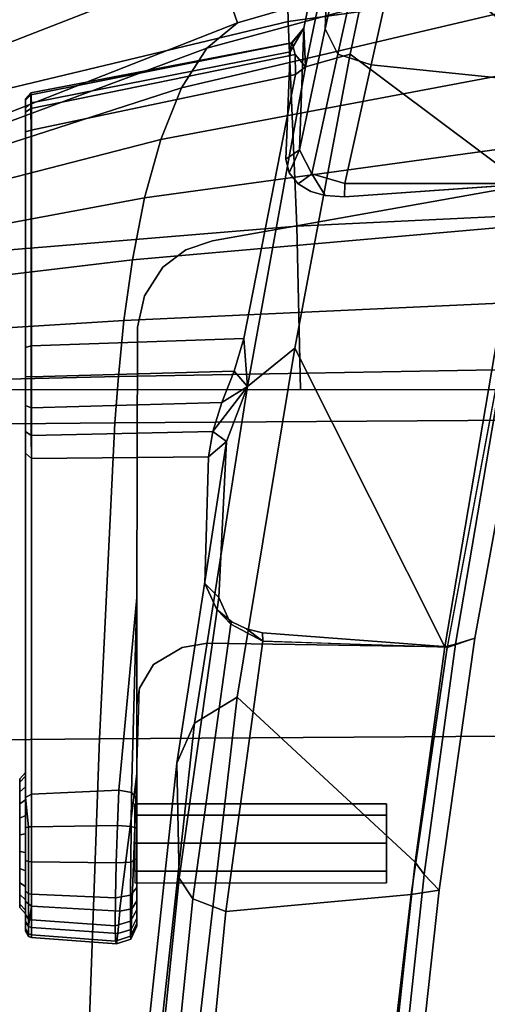
# Model space of a CAD drawing. Units: millimetres. Extents: x 3637 to 6146, y -3479 to 306.
# Drawn here: x 4675 to 4728, y -1295 to -1183 of the extents above; entities that cross this region are included whole.
import ezdxf

# ---------------------------------------------------------------- set-up
doc = ezdxf.new("R2010")
doc.units = ezdxf.units.MM
doc.header["$LTSCALE"] = 200
for name, color, linetype in [('72_HWAP_INSERT', 7, 'Continuous'), ('72_HWAP_SS_D3_AURN-ZODY-SEAT', 7, 'Continuous'), ('72_HWAP_SS_D3_AURN-ZODYRAME', 7, 'Continuous'), ('72_HWAP_SS_D3_AURN-ZODYRM', 7, 'Continuous'), ('72_HWAP_SS_D3_AURN-ZODYSE', 7, 'Continuous')]:
    doc.layers.add(name, color=color, linetype=linetype)

# ---------------------------------------------------------------- blocks, each defined once
blk = doc.blocks.new('72HCSS3SZT-20-702MA1-ARM')
for points in [[(-0.03071, -0.11804, 0.36839), (-0.03177, -0.1149, 0.36566), (-0.08529, -0.10513, 0.37613), (-0.08358, -0.10815, 0.37856)], [(-0.03177, -0.1149, 0.36566), (-0.03109, -0.1171, 0.3316), (-0.08359, -0.10816, 0.34305), (-0.08529, -0.10513, 0.37613)], [(-0.08358, -0.10815, 0.37856), (-0.0836, -0.12969, 0.37688), (-0.08205, -0.12973, 0.37745)], [(-0.03109, -0.1171, 0.3316), (-0.03079, -0.1183, 0.32914), (-0.08354, -0.10934, 0.3407), (-0.08359, -0.10816, 0.34305)], [(-0.03079, -0.1183, 0.32914), (-0.06482, -0.13538, 0.33678), (-0.09831, -0.12907, 0.34419), (-0.08354, -0.10934, 0.3407)], [(-0.00306, -0.11896, 0.35982), (-0.00486, -0.12066, 0.32596), (-0.03109, -0.1171, 0.3316), (-0.03177, -0.1149, 0.36566)], [(-0.0308, -0.11802, 0.36841), (-0.03239, -0.13906, 0.36927), (-0.03145, -0.13901, 0.36663)], [(0.02568, -0.12211, 0.35358), (0.02145, -0.12345, 0.32026), (-0.00486, -0.12066, 0.32596), (-0.00306, -0.11896, 0.35982)], [(-0.09687, -0.13417, 0.34647), (-0.09831, -0.12907, 0.34419), (-0.06482, -0.13538, 0.33678), (-0.06047, -0.14076, 0.33893)], [(-0.08205, -0.12973, 0.37745), (-0.0836, -0.12969, 0.37688), (-0.08469, -0.13344, 0.37509), (-0.08221, -0.13192, 0.37695)], [(-0.08221, -0.13192, 0.37695), (-0.08469, -0.13344, 0.37509), (-0.08356, -0.13501, 0.37483), (-0.08268, -0.13354, 0.37613)], [(-0.08356, -0.13501, 0.37483), (-0.08469, -0.13344, 0.37509), (-0.08743, -0.13484, 0.372), (-0.08479, -0.13602, 0.37315)], [(-0.09962, -0.1357, 0.35071), (-0.10129, -0.13437, 0.35139), (-0.09687, -0.13417, 0.34647), (-0.09827, -0.13536, 0.34832)], [(-0.08634, -0.13642, 0.37117), (-0.08743, -0.13484, 0.372), (-0.10129, -0.13437, 0.35139), (-0.09858, -0.13593, 0.356)], [(-0.09858, -0.13593, 0.356), (-0.10129, -0.13437, 0.35139), (-0.09963, -0.13575, 0.35346)], [(-0.09963, -0.13575, 0.35346), (-0.10129, -0.13437, 0.35139), (-0.09962, -0.1357, 0.35071)], [(-0.09827, -0.13536, 0.34832), (-0.09687, -0.13417, 0.34647), (-0.09599, -0.13532, 0.34679)], [(-0.09599, -0.13532, 0.34679), (-0.09687, -0.13417, 0.34647), (-0.06047, -0.14076, 0.33893), (-0.06594, -0.14118, 0.34039)], [(-0.08967, -0.1654, 0.34987), (-0.09599, -0.13532, 0.34679), (-0.06594, -0.14118, 0.34039), (-0.06509, -0.1654, 0.3439)], [(-0.08479, -0.13602, 0.37315), (-0.08743, -0.13484, 0.372), (-0.08634, -0.13642, 0.37117)], [(-0.03365, -0.14255, 0.36825), (-0.03337, -0.14266, 0.36492), (-0.03145, -0.13901, 0.36663), (-0.03285, -0.14087, 0.36897)], [(-0.03285, -0.14087, 0.36897), (-0.03145, -0.13901, 0.36663), (-0.03239, -0.13906, 0.36927)], [(-0.06594, -0.14118, 0.34039), (-0.06047, -0.14076, 0.33893), (-0.0622, -0.14228, 0.34008)], [(-0.0622, -0.14228, 0.34008), (-0.06047, -0.14076, 0.33893), (-0.05865, -0.14368, 0.34089)], [(-0.05865, -0.14368, 0.34089), (-0.06047, -0.14076, 0.33893), (-0.05533, -0.14471, 0.34262)], [(-0.05533, -0.14471, 0.34262), (-0.06047, -0.14076, 0.33893), (-0.05419, -0.14317, 0.34093)], [(-0.05533, -0.14471, 0.34262), (-0.05419, -0.14317, 0.34093), (-0.05245, -0.14519, 0.34524)], [(-0.05245, -0.14519, 0.34524), (-0.05419, -0.14317, 0.34093), (-0.03641, -0.14404, 0.36192), (-0.03802, -0.14563, 0.36328)], [(-0.03802, -0.14563, 0.36328), (-0.03641, -0.14404, 0.36192), (-0.03337, -0.14266, 0.36492), (-0.03505, -0.14426, 0.36678)], [(-0.03505, -0.14426, 0.36678), (-0.03337, -0.14266, 0.36492), (-0.03365, -0.14255, 0.36825)], [(-0.01418, -0.15396, 0.4188), (-0.01349, -0.15335, 0.41757), (-0.03642, -0.15335, 0.40613)], [(-0.03642, -0.15335, 0.40613), (-0.01447, -0.15541, 0.4192), (-0.01418, -0.15396, 0.4188)], [(-0.00068, -0.15532, 0.40042), (-0.01634, -0.15335, 0.38637), (-0.00095, -0.15393, 0.40081)], [(-0.00095, -0.15393, 0.40081), (-0.01634, -0.15335, 0.38637), (-0.00187, -0.15335, 0.40177)], [(-0.08949, -0.16605, 0.3506), (-0.08967, -0.1654, 0.34987), (-0.06509, -0.1654, 0.3439), (-0.06491, -0.16605, 0.34464)]]:
    blk.add_3dface(points)
for points, invisible_edges in [([(-0.08358, -0.10815, 0.37856), (-0.08205, -0.12973, 0.37745), (-0.07706, -0.14477, 0.3809)], 2), ([(-0.07706, -0.14477, 0.3809), (-0.0312, -0.14532, 0.37139), (-0.0308, -0.11802, 0.36841), (-0.08358, -0.10815, 0.37856)], 1), ([(-0.0312, -0.14532, 0.37139), (-0.03239, -0.13906, 0.36927), (-0.0308, -0.11802, 0.36841)], 1), ([(-0.00842, -0.12495, 0.41369), (-0.0116, -0.12495, 0.40602), (-0.01292, -0.12495, 0.40919), (-0.0116, -0.12495, 0.41237)], 1), ([(-0.00524, -0.12495, 0.41237), (-0.00842, -0.12495, 0.4047), (-0.0116, -0.12495, 0.40602), (-0.00842, -0.12495, 0.41369)], 5), ([(-0.00524, -0.12495, 0.41237), (-0.00392, -0.12495, 0.40919), (-0.00524, -0.12495, 0.40602), (-0.00842, -0.12495, 0.4047)], 8), ([(-0.08025, -0.16535, 0.37471), (-0.08205, -0.12973, 0.37745), (-0.08221, -0.13192, 0.37695), (-0.08268, -0.13354, 0.37613)], 9), ([(-0.08205, -0.12973, 0.37745), (-0.08025, -0.16535, 0.37471), (-0.07602, -0.14779, 0.38152), (-0.07706, -0.14477, 0.3809)], 11), ([(-0.08025, -0.16535, 0.37471), (-0.08268, -0.13354, 0.37613), (-0.08356, -0.13501, 0.37483), (-0.08479, -0.13602, 0.37315)], 9), ([(-0.08025, -0.16535, 0.37471), (-0.08634, -0.13642, 0.37117), (-0.09858, -0.13593, 0.356), (-0.09277, -0.16535, 0.35912)], 1), ([(-0.08025, -0.16535, 0.37471), (-0.08479, -0.13602, 0.37315), (-0.08634, -0.13642, 0.37117)], 9), ([(-0.0312, -0.14532, 0.37139), (-0.03285, -0.14087, 0.36897), (-0.03239, -0.13906, 0.36927)], 9), ([(-0.0312, -0.14532, 0.37139), (-0.03365, -0.14255, 0.36825), (-0.03285, -0.14087, 0.36897)], 9), ([(-0.0312, -0.14532, 0.37139), (-0.03505, -0.14426, 0.36678), (-0.03365, -0.14255, 0.36825)], 9), ([(-0.0312, -0.14532, 0.37139), (-0.03802, -0.14563, 0.36328), (-0.03505, -0.14426, 0.36678)], 9), ([(-0.03073, -0.14822, 0.37227), (-0.0312, -0.14532, 0.37139), (-0.07706, -0.14477, 0.3809), (-0.07602, -0.14779, 0.38152)], 10), ([(-0.03639, -0.16535, 0.36806), (-0.05226, -0.16535, 0.3483), (-0.05245, -0.14519, 0.34524), (-0.03802, -0.14563, 0.36328)], 8), ([(-0.03639, -0.16535, 0.36806), (-0.03802, -0.14563, 0.36328), (-0.0312, -0.14532, 0.37139), (-0.03073, -0.14822, 0.37227)], 11), ([(-0.07574, -0.16535, 0.37965), (-0.07404, -0.15039, 0.38289), (-0.07602, -0.14779, 0.38152), (-0.08025, -0.16535, 0.37471)], 5), ([(-0.02879, -0.15145, 0.37467), (-0.03073, -0.14822, 0.37227), (-0.07602, -0.14779, 0.38152), (-0.07404, -0.15039, 0.38289)], 10), ([(-0.03054, -0.16535, 0.37474), (-0.03639, -0.16535, 0.36806), (-0.03073, -0.14822, 0.37227), (-0.02879, -0.15145, 0.37467)], 10), ([(-0.07397, -0.16535, 0.38126), (-0.07078, -0.15251, 0.38525), (-0.07404, -0.15039, 0.38289), (-0.07574, -0.16535, 0.37965)], 5), ([(-0.0261, -0.15308, 0.37764), (-0.02879, -0.15145, 0.37467), (-0.07404, -0.15039, 0.38289), (-0.07078, -0.15251, 0.38525)], 10), ([(-0.0261, -0.15308, 0.37764), (-0.03054, -0.16535, 0.37474), (-0.02879, -0.15145, 0.37467), (-0.0261, -0.15308, 0.37764)], 3), ([(-0.0672, -0.15329, 0.38752), (-0.07078, -0.15251, 0.38525), (-0.07397, -0.16535, 0.38126), (-0.06831, -0.16535, 0.38557)], 10), ([(-0.0241, -0.15335, 0.37951), (-0.0261, -0.15308, 0.37764), (-0.07078, -0.15251, 0.38525), (-0.0672, -0.15329, 0.38752)], 10), ([(-0.0672, -0.15329, 0.38752), (-0.06831, -0.16535, 0.38557), (-0.01402, -0.16535, 0.41846), (-0.03642, -0.15335, 0.40613)], 5), ([(-0.01634, -0.15335, 0.38637), (-0.0261, -0.15308, 0.37764), (-0.0672, -0.15329, 0.38752), (-0.03642, -0.15335, 0.40613)], 10), ([(-0.01447, -0.15541, 0.4192), (-0.03642, -0.15335, 0.40613), (-0.01402, -0.16535, 0.41846)], 2), ([(-0.00187, -0.15335, 0.40177), (-0.01634, -0.15335, 0.38637), (-0.03642, -0.15335, 0.40613), (-0.01349, -0.15335, 0.41757)], 10), ([(-0.0241, -0.15335, 0.37951), (-0.02413, -0.16535, 0.38089), (-0.03054, -0.16535, 0.37474), (-0.0261, -0.15308, 0.37764)], 5), ([(-0.00126, -0.16535, 0.40108), (-0.02413, -0.16535, 0.38089), (-0.01634, -0.15335, 0.38637), (-0.00068, -0.15532, 0.40042)], 2), ([(-0.02413, -0.16535, 0.38089), (-0.0241, -0.15335, 0.37951), (-0.01634, -0.15335, 0.38637)], 9), ([(0.00013, -0.15335, 0.40466), (-0.00187, -0.15335, 0.40177), (-0.01349, -0.15335, 0.41757), (-0.01014, -0.15335, 0.41866)], 10), ([(0.00013, -0.15335, 0.40466), (-0.01014, -0.15335, 0.41866), (-0.00663, -0.15335, 0.41851), (0.00103, -0.15335, 0.40806)], 5), ([(0.00103, -0.15335, 0.40806), (-0.00663, -0.15335, 0.41851), (-0.00339, -0.15335, 0.41715), (0.00069, -0.15335, 0.41156)], 5), ([(0.00069, -0.15335, 0.41156), (-0.00339, -0.15335, 0.41715), (-0.00084, -0.15335, 0.41472)], 1), ([(-0.07966, -0.16605, 0.37424), (-0.08025, -0.16535, 0.37471), (-0.09277, -0.16535, 0.35912), (-0.09218, -0.16605, 0.35864)], 1), ([(-0.08025, -0.16535, 0.37471), (-0.07966, -0.16605, 0.37424), (-0.07444, -0.16605, 0.37982), (-0.07574, -0.16535, 0.37965)], 5), ([(-0.06949, -0.16605, 0.38384), (-0.07397, -0.16535, 0.38126), (-0.07574, -0.16535, 0.37965), (-0.07444, -0.16605, 0.37982)], 5), ([(-0.06626, -0.16605, 0.38597), (-0.06831, -0.16535, 0.38557), (-0.07397, -0.16535, 0.38126), (-0.06949, -0.16605, 0.38384)], 5), ([(-0.06831, -0.16535, 0.38557), (-0.06626, -0.16605, 0.38597), (-0.01363, -0.16605, 0.41781), (-0.01402, -0.16535, 0.41846)], 1), ([(-0.03639, -0.16535, 0.36806), (-0.03698, -0.16605, 0.36854), (-0.05285, -0.16605, 0.34877), (-0.05226, -0.16535, 0.3483)], 1), ([(-0.03054, -0.16535, 0.37474), (-0.03108, -0.16605, 0.37526), (-0.03698, -0.16605, 0.36854), (-0.03639, -0.16535, 0.36806)], 5), ([(-0.02413, -0.16535, 0.38089), (-0.02464, -0.16605, 0.38146), (-0.03108, -0.16605, 0.37526), (-0.03054, -0.16535, 0.37474)], 5), ([(-0.00126, -0.16535, 0.40108), (-0.00176, -0.16605, 0.40165), (-0.02464, -0.16605, 0.38146), (-0.02413, -0.16535, 0.38089)], 4), ([(-0.09218, -0.16605, 0.35864), (-0.09323, -0.16605, 0.35637), (-0.05531, -0.16605, 0.34649), (-0.05285, -0.16605, 0.34877)], 10), ([(-0.09323, -0.16605, 0.35637), (-0.09307, -0.16605, 0.35387), (-0.0583, -0.16605, 0.345), (-0.05531, -0.16605, 0.34649)], 10), ([(-0.09307, -0.16605, 0.35387), (-0.09171, -0.16605, 0.35177), (-0.06159, -0.16605, 0.34441), (-0.0583, -0.16605, 0.345)], 10), ([(-0.07966, -0.16605, 0.37424), (-0.09218, -0.16605, 0.35864), (-0.05285, -0.16605, 0.34877), (-0.03698, -0.16605, 0.36854)], 10), ([(-0.09171, -0.16605, 0.35177), (-0.08949, -0.16605, 0.3506), (-0.06491, -0.16605, 0.34464), (-0.06159, -0.16605, 0.34441)], 8), ([(-0.07966, -0.16605, 0.37424), (-0.03698, -0.16605, 0.36854), (-0.03108, -0.16605, 0.37526), (-0.07444, -0.16605, 0.37982)], 5), ([(-0.06949, -0.16605, 0.38384), (-0.07444, -0.16605, 0.37982), (-0.03108, -0.16605, 0.37526), (-0.02464, -0.16605, 0.38146)], 10), ([(-0.06626, -0.16605, 0.38597), (-0.06949, -0.16605, 0.38384), (-0.02464, -0.16605, 0.38146)], 10), ([(-0.06626, -0.16605, 0.38597), (-0.02464, -0.16605, 0.38146), (-0.00176, -0.16605, 0.40165), (-0.01363, -0.16605, 0.41781)], 5), ([(-0.01536, -0.16667, 0.40632), (-0.00555, -0.16667, 0.40226), (-0.00257, -0.16667, 0.4047), (-0.01574, -0.16667, 0.41015)], 5), ([(-0.01574, -0.16667, 0.41015), (-0.00257, -0.16667, 0.4047), (-0.0011, -0.16667, 0.40824), (-0.01427, -0.16667, 0.41369)], 5), ([(-0.01536, -0.16667, 0.40632), (-0.01292, -0.16667, 0.40334), (-0.00938, -0.16667, 0.40188), (-0.00555, -0.16667, 0.40226)], 8), ([(-0.01427, -0.16667, 0.41369), (-0.0011, -0.16667, 0.40824), (-0.00148, -0.16667, 0.41207), (-0.01129, -0.16667, 0.41613)], 5), ([(-0.01363, -0.16605, 0.41781), (-0.00176, -0.16605, 0.40165), (0.00052, -0.16605, 0.40457), (-0.01016, -0.16605, 0.41911)], 5), ([(-0.01129, -0.16667, 0.41613), (-0.00148, -0.16667, 0.41207), (-0.00392, -0.16667, 0.41505), (-0.00746, -0.16667, 0.41651)], 1), ([(-0.01016, -0.16605, 0.41911), (0.00052, -0.16605, 0.40457), (0.00159, -0.16605, 0.40812), (-0.00645, -0.16605, 0.41907)], 5), ([(-0.00645, -0.16605, 0.41907), (0.00159, -0.16605, 0.40812), (0.0013, -0.16605, 0.41182), (-0.00301, -0.16605, 0.41768)], 5), ([(-0.00301, -0.16605, 0.41768), (0.0013, -0.16605, 0.41182), (-0.00031, -0.16605, 0.41515)], 1)]:
    blk.add_3dface(points, dxfattribs=dict(invisible_edges=invisible_edges))
mesh = blk.add_polymesh((2, 19))
for k, corner in enumerate([(-0.09831, -0.12907, 0.34419), (-0.11357, -0.12591, 0.34774), (-0.1288, -0.12272, 0.35132), (-0.14392, -0.11925, 0.35517), (-0.15899, -0.11571, 0.35911), (-0.17392, -0.11196, 0.36336), (-0.18871, -0.10812, 0.36802), (-0.20331, -0.10424, 0.3732), (-0.2175, -0.10042, 0.37944), (-0.23053, -0.09653, 0.38778), (-0.24202, -0.09172, 0.39775), (-0.25092, -0.08516, 0.40919), (-0.25662, -0.0765, 0.42128), (-0.2595, -0.06621, 0.43311), (-0.26011, -0.05479, 0.44424), (-0.25933, -0.04333, 0.45534), (-0.2569, -0.03326, 0.46745), (-0.25303, -0.02578, 0.48096), (-0.24859, -0.02204, 0.4968), (-0.08354, -0.10934, 0.3407), (-0.09778, -0.10659, 0.34395), (-0.11202, -0.10384, 0.34719), (-0.12616, -0.10081, 0.35063), (-0.14028, -0.09773, 0.3541), (-0.15429, -0.09445, 0.3578), (-0.16826, -0.09106, 0.3616), (-0.18209, -0.08759, 0.36577), (-0.19585, -0.08416, 0.3702), (-0.20946, -0.08178, 0.37567), (-0.22307, -0.0794, 0.38115), (-0.23487, -0.07537, 0.38921), (-0.24409, -0.06909, 0.39871), (-0.25142, -0.0613, 0.40902), (-0.25844, -0.0533, 0.41932), (-0.2613, -0.04236, 0.42891), (-0.26276, -0.02949, 0.43615), (-0.2638, -0.01534, 0.4405), (-0.26476, -0.00076, 0.44323)]):
    mesh.set_mesh_vertex(divmod(k, 19), corner)
mesh = blk.add_polymesh((2, 19))
for k, corner in enumerate([(-0.08358, -0.10815, 0.37856), (-0.09495, -0.10563, 0.3809), (-0.10629, -0.10299, 0.38329), (-0.11758, -0.10024, 0.38572), (-0.12884, -0.09737, 0.38821), (-0.14004, -0.09433, 0.39076), (-0.1512, -0.09119, 0.39335), (-0.16233, -0.08796, 0.39598), (-0.17338, -0.08453, 0.39868), (-0.18421, -0.08066, 0.40165), (-0.19463, -0.07615, 0.40515), (-0.20431, -0.07074, 0.4094), (-0.21292, -0.0642, 0.41429), (-0.2199, -0.05615, 0.41948), (-0.22464, -0.0465, 0.42447), (-0.22644, -0.0355, 0.42844), (-0.22568, -0.02391, 0.43087), (-0.22348, -0.0123, 0.43193), (-0.22068, -0.00076, 0.43242), (-0.0836, -0.12969, 0.37688), (-0.09709, -0.12669, 0.37985), (-0.11058, -0.12368, 0.38281), (-0.12408, -0.12067, 0.38577), (-0.13757, -0.11766, 0.38874), (-0.15095, -0.11429, 0.39184), (-0.16432, -0.11091, 0.39493), (-0.1777, -0.10753, 0.39803), (-0.1909, -0.10393, 0.40155), (-0.20367, -0.09989, 0.40602), (-0.21554, -0.09514, 0.412), (-0.22555, -0.08897, 0.41981), (-0.23283, -0.08067, 0.42854), (-0.23594, -0.07012, 0.43731), (-0.23568, -0.05891, 0.44589), (-0.23351, -0.04801, 0.45461), (-0.22941, -0.03828, 0.46397), (-0.22386, -0.03119, 0.4748), (-0.22306, -0.02204, 0.48652)]):
    mesh.set_mesh_vertex(divmod(k, 19), corner)
mesh = blk.add_polymesh((19, 3))
for k, corner in enumerate([(-0.09831, -0.12907, 0.34419), (-0.09687, -0.13417, 0.34647), (-0.10129, -0.13437, 0.35139), (-0.11357, -0.12591, 0.34774), (-0.11176, -0.13109, 0.34997), (-0.11574, -0.13139, 0.35479), (-0.1288, -0.12272, 0.35132), (-0.1267, -0.12792, 0.35356), (-0.13014, -0.12827, 0.35831), (-0.14392, -0.11925, 0.35517), (-0.1416, -0.12453, 0.35738), (-0.14447, -0.12499, 0.36197), (-0.15899, -0.11571, 0.35911), (-0.15651, -0.12102, 0.36134), (-0.15872, -0.12158, 0.3658), (-0.17392, -0.11196, 0.36336), (-0.17134, -0.11731, 0.3656), (-0.17286, -0.11799, 0.36986), (-0.18871, -0.10812, 0.36802), (-0.18608, -0.1135, 0.37022), (-0.18689, -0.11429, 0.37421), (-0.20331, -0.10424, 0.3732), (-0.20065, -0.10962, 0.37538), (-0.20071, -0.1105, 0.37909), (-0.2175, -0.10042, 0.37944), (-0.21482, -0.10575, 0.38159), (-0.21411, -0.10667, 0.38501), (-0.23053, -0.09653, 0.38778), (-0.22789, -0.10177, 0.38979), (-0.22644, -0.10269, 0.3928), (-0.24202, -0.09172, 0.39775), (-0.23941, -0.09691, 0.39961), (-0.23723, -0.09788, 0.40222), (-0.25092, -0.08516, 0.40919), (-0.24848, -0.09038, 0.41083), (-0.24572, -0.09146, 0.41294), (-0.25662, -0.0765, 0.42128), (-0.25452, -0.08176, 0.42257), (-0.25137, -0.08298, 0.42409), (-0.2595, -0.06621, 0.43311), (-0.2577, -0.07154, 0.43407), (-0.2542, -0.07292, 0.43503), (-0.26011, -0.05479, 0.44424), (-0.25863, -0.06026, 0.44489), (-0.25487, -0.06184, 0.44533), (-0.25933, -0.04333, 0.45534), (-0.25812, -0.04887, 0.45555), (-0.25413, -0.05057, 0.45539), (-0.2569, -0.03326, 0.46745), (-0.25563, -0.03881, 0.46713), (-0.2512, -0.04056, 0.4663), (-0.25303, -0.02578, 0.48096), (-0.2511, -0.03154, 0.48004), (-0.2458, -0.03355, 0.47853), (-0.24859, -0.02204, 0.4968), (-0.24636, -0.02204, 0.49534), (-0.24418, -0.02204, 0.49436)]):
    mesh.set_mesh_vertex(divmod(k, 3), corner)
mesh = blk.add_polymesh((2, 19))
for k, corner in enumerate([(-0.24418, -0.02204, 0.49436), (-0.2458, -0.03355, 0.47853), (-0.2512, -0.04056, 0.4663), (-0.25413, -0.05057, 0.45539), (-0.25487, -0.06184, 0.44533), (-0.2542, -0.07292, 0.43503), (-0.25137, -0.08298, 0.42409), (-0.24572, -0.09146, 0.41294), (-0.23723, -0.09788, 0.40222), (-0.22644, -0.10269, 0.3928), (-0.21411, -0.10667, 0.38501), (-0.20071, -0.1105, 0.37909), (-0.18689, -0.11429, 0.37421), (-0.17286, -0.11799, 0.36986), (-0.15872, -0.12158, 0.3658), (-0.14447, -0.12499, 0.36197), (-0.13014, -0.12827, 0.35831), (-0.11574, -0.13139, 0.35479), (-0.10129, -0.13437, 0.35139), (-0.22306, -0.02204, 0.48652), (-0.23173, -0.03499, 0.47557), (-0.23638, -0.04288, 0.46457), (-0.24012, -0.05291, 0.45499), (-0.24234, -0.0639, 0.44602), (-0.24203, -0.07489, 0.43677), (-0.23814, -0.08483, 0.42722), (-0.23078, -0.0929, 0.41793), (-0.22081, -0.09907, 0.40964), (-0.20918, -0.10404, 0.40282), (-0.19643, -0.10828, 0.39767), (-0.1831, -0.11209, 0.39383), (-0.16956, -0.11568, 0.39053), (-0.15595, -0.11916, 0.38739), (-0.14232, -0.12254, 0.38425), (-0.12865, -0.1258, 0.38112), (-0.11493, -0.12894, 0.37812), (-0.1012, -0.13194, 0.37505), (-0.08743, -0.13484, 0.372)]):
    mesh.set_mesh_vertex(divmod(k, 19), corner)
mesh = blk.add_polymesh((19, 3))
for k, corner in enumerate([(-0.08743, -0.13484, 0.372), (-0.08469, -0.13344, 0.37509), (-0.0836, -0.12969, 0.37688), (-0.1012, -0.13194, 0.37505), (-0.09832, -0.13049, 0.37809), (-0.09709, -0.12669, 0.37985), (-0.11493, -0.12894, 0.37812), (-0.11195, -0.12748, 0.38108), (-0.11058, -0.12368, 0.38281), (-0.12865, -0.1258, 0.38112), (-0.12557, -0.12441, 0.38403), (-0.12408, -0.12067, 0.38577), (-0.14232, -0.12254, 0.38425), (-0.13916, -0.12127, 0.38703), (-0.13757, -0.11766, 0.38874), (-0.15595, -0.11916, 0.38739), (-0.15269, -0.11789, 0.39009), (-0.15095, -0.11428, 0.39184), (-0.16956, -0.11568, 0.39053), (-0.1662, -0.11445, 0.39314), (-0.16432, -0.11091, 0.39493), (-0.1831, -0.11209, 0.39383), (-0.17968, -0.11097, 0.39627), (-0.1777, -0.10753, 0.39803), (-0.19643, -0.10828, 0.39767), (-0.19298, -0.10726, 0.39988), (-0.1909, -0.10393, 0.40155), (-0.20918, -0.10404, 0.40282), (-0.20576, -0.10311, 0.40461), (-0.20367, -0.09989, 0.40602), (-0.22081, -0.09907, 0.40964), (-0.21754, -0.09825, 0.41093), (-0.21554, -0.09514, 0.412), (-0.23078, -0.0929, 0.41793), (-0.22755, -0.09207, 0.41891), (-0.22555, -0.08897, 0.41981), (-0.23814, -0.08483, 0.42722), (-0.2349, -0.08389, 0.42785), (-0.23283, -0.08067, 0.42854), (-0.24203, -0.07489, 0.43677), (-0.23842, -0.07364, 0.43694), (-0.23594, -0.07012, 0.43731), (-0.24234, -0.0639, 0.44602), (-0.23847, -0.06253, 0.4458), (-0.23569, -0.05891, 0.44589), (-0.24012, -0.05291, 0.45499), (-0.23629, -0.05158, 0.4546), (-0.23351, -0.048, 0.45461), (-0.23638, -0.04288, 0.46457), (-0.23238, -0.04171, 0.46403), (-0.22941, -0.03828, 0.46397), (-0.23173, -0.03499, 0.47557), (-0.22729, -0.03421, 0.47492), (-0.22386, -0.03119, 0.4748), (-0.22306, -0.02204, 0.48652), (-0.22306, -0.02204, 0.48652), (-0.22306, -0.02204, 0.48652)]):
    mesh.set_mesh_vertex(divmod(k, 3), corner)
mesh = blk.add_polymesh((2, 4))
for k, corner in enumerate([(-0.03071, -0.11804, 0.36839), (-0.00256, -0.12215, 0.36281), (0.02562, -0.12542, 0.35688), (0.05382, -0.12757, 0.35059), (-0.03177, -0.1149, 0.36566), (-0.00306, -0.11896, 0.35982), (0.02568, -0.12211, 0.35358), (0.05459, -0.12397, 0.34766)]):
    mesh.set_mesh_vertex(divmod(k, 4), corner)
mesh = blk.add_polymesh((2, 4))
for k, corner in enumerate([(0.04294, -0.12639, 0.31312), (0.01832, -0.12432, 0.31856), (-0.00627, -0.12168, 0.32388), (-0.03079, -0.1183, 0.32914), (0.04765, -0.12478, 0.3137), (0.02145, -0.12345, 0.32026), (-0.00486, -0.12066, 0.32596), (-0.03109, -0.1171, 0.3316)]):
    mesh.set_mesh_vertex(divmod(k, 4), corner)
mesh = blk.add_polymesh((2, 4))
for k, corner in enumerate([(0.05508, -0.14956, 0.31086), (0.01496, -0.14659, 0.31972), (-0.02506, -0.14196, 0.32826), (-0.06482, -0.13538, 0.33678), (0.04294, -0.12639, 0.31312), (0.01832, -0.12432, 0.31856), (-0.00627, -0.12168, 0.32388), (-0.03079, -0.1183, 0.32914)]):
    mesh.set_mesh_vertex(divmod(k, 4), corner)
mesh = blk.add_polymesh((2, 4))
for k, corner in enumerate([(-0.03145, -0.13901, 0.36663), (-0.00062, -0.14322, 0.36048), (0.03028, -0.14626, 0.35407), (0.06123, -0.14832, 0.34745), (-0.03071, -0.11804, 0.36839), (-0.00256, -0.12215, 0.36281), (0.02562, -0.12542, 0.35688), (0.05382, -0.12757, 0.35059)]):
    mesh.set_mesh_vertex(divmod(k, 4), corner)
mesh = blk.add_polymesh((2, 8), dxfattribs=dict(n_close=True))
for k, corner in enumerate([(-0.00392, -0.12495, 0.40919), (-0.00524, -0.12495, 0.41237), (-0.00842, -0.12495, 0.41369), (-0.0116, -0.12495, 0.41237), (-0.01292, -0.12495, 0.40919), (-0.0116, -0.12495, 0.40602), (-0.00842, -0.12495, 0.4047), (-0.00524, -0.12495, 0.40602), (-0.00392, -0.1536, 0.40919), (-0.00524, -0.1536, 0.41237), (-0.00842, -0.1536, 0.41369), (-0.0116, -0.1536, 0.41237), (-0.01292, -0.1536, 0.40919), (-0.0116, -0.1536, 0.40602), (-0.00842, -0.1536, 0.4047), (-0.00524, -0.1536, 0.40602)]):
    mesh.set_mesh_vertex(divmod(k, 8), corner)
mesh = blk.add_polymesh((2, 5))
for k, corner in enumerate([(-0.09858, -0.13593, 0.356), (-0.09963, -0.13575, 0.35346), (-0.09962, -0.1357, 0.35071), (-0.09827, -0.13536, 0.34832), (-0.09599, -0.13532, 0.34679), (-0.09277, -0.16535, 0.35912), (-0.09391, -0.16545, 0.35649), (-0.09367, -0.16545, 0.35367), (-0.09214, -0.16545, 0.35129), (-0.08967, -0.1654, 0.34987)]):
    mesh.set_mesh_vertex(divmod(k, 5), corner)
mesh = blk.add_polymesh((4, 3))
for k, corner in enumerate([(-0.05419, -0.14317, 0.34093), (-0.06047, -0.14076, 0.33893), (-0.06482, -0.13538, 0.33678), (-0.01755, -0.1488, 0.33306), (-0.02211, -0.14681, 0.33042), (-0.02506, -0.14196, 0.32826), (0.01933, -0.15277, 0.32533), (0.01665, -0.15102, 0.3217), (0.01496, -0.14659, 0.31972), (0.05625, -0.15545, 0.31724), (0.05534, -0.1538, 0.31291), (0.05508, -0.14956, 0.31086)]):
    mesh.set_mesh_vertex(divmod(k, 3), corner)
mesh = blk.add_polymesh((4, 3))
for k, corner in enumerate([(0.05966, -0.15413, 0.34173), (0.06062, -0.15231, 0.34565), (0.06123, -0.14832, 0.34745), (0.02759, -0.15181, 0.34875), (0.02921, -0.15013, 0.35236), (0.03028, -0.14626, 0.35407), (-0.00444, -0.14854, 0.35555), (-0.00207, -0.147, 0.35877), (-0.00062, -0.14322, 0.36048), (-0.03641, -0.14404, 0.36192), (-0.03337, -0.14266, 0.36492), (-0.03145, -0.13901, 0.36663)]):
    mesh.set_mesh_vertex(divmod(k, 3), corner)
mesh = blk.add_polymesh((2, 5))
for k, corner in enumerate([(-0.05226, -0.16535, 0.3483), (-0.05488, -0.16538, 0.34587), (-0.05804, -0.16539, 0.34425), (-0.06154, -0.1654, 0.34363), (-0.06509, -0.1654, 0.3439), (-0.05245, -0.14519, 0.34524), (-0.05533, -0.14471, 0.34262), (-0.05865, -0.14368, 0.34089), (-0.0622, -0.14228, 0.34008), (-0.06594, -0.14118, 0.34039)]):
    mesh.set_mesh_vertex(divmod(k, 5), corner)
mesh = blk.add_polymesh((2, 4))
for k, corner in enumerate([(-0.05419, -0.14317, 0.34093), (-0.01755, -0.1488, 0.33306), (0.01933, -0.15277, 0.32533), (0.05625, -0.15545, 0.31724), (-0.03641, -0.14404, 0.36192), (-0.00444, -0.14854, 0.35555), (0.02759, -0.15181, 0.34875), (0.05966, -0.15413, 0.34173)]):
    mesh.set_mesh_vertex(divmod(k, 4), corner)
mesh = blk.add_polymesh((2, 9))
for k, corner in enumerate([(-0.00187, -0.15335, 0.40177), (0.00013, -0.15335, 0.40466), (0.00103, -0.15335, 0.40806), (0.00069, -0.15335, 0.41156), (-0.00084, -0.15335, 0.41472), (-0.00339, -0.15335, 0.41715), (-0.00663, -0.15335, 0.41851), (-0.01014, -0.15335, 0.41866), (-0.01349, -0.15335, 0.41757), (-0.00095, -0.15393, 0.40081), (0.00142, -0.154, 0.40411), (0.00251, -0.15404, 0.40801), (0.00217, -0.15408, 0.41204), (0.00047, -0.15409, 0.41572), (-0.0025, -0.15408, 0.41849), (-0.00627, -0.15405, 0.41997), (-0.01032, -0.15401, 0.42005), (-0.01418, -0.15396, 0.4188)]):
    mesh.set_mesh_vertex(divmod(k, 9), corner)
mesh = blk.add_polymesh((2, 9))
for k, corner in enumerate([(-0.00095, -0.15393, 0.40081), (0.00142, -0.154, 0.40411), (0.00251, -0.15404, 0.40801), (0.00217, -0.15408, 0.41204), (0.00047, -0.15409, 0.41572), (-0.0025, -0.15408, 0.41849), (-0.00627, -0.15405, 0.41997), (-0.01032, -0.15401, 0.42005), (-0.01418, -0.15396, 0.4188), (-0.00068, -0.15531, 0.40042), (0.00187, -0.15552, 0.40385), (0.00305, -0.15568, 0.40795), (0.00273, -0.15579, 0.41219), (0.00098, -0.15583, 0.41609), (-0.00221, -0.1558, 0.41895), (-0.00617, -0.15571, 0.42051), (-0.01043, -0.15558, 0.42058), (-0.01447, -0.15541, 0.4192)]):
    mesh.set_mesh_vertex(divmod(k, 9), corner)
mesh = blk.add_polymesh((2, 9))
for k, corner in enumerate([(-0.00068, -0.15531, 0.40042), (0.00187, -0.15552, 0.40385), (0.00305, -0.15568, 0.40795), (0.00273, -0.15579, 0.41219), (0.00098, -0.15583, 0.41609), (-0.00221, -0.1558, 0.41895), (-0.00617, -0.15571, 0.42051), (-0.01043, -0.15558, 0.42058), (-0.01447, -0.15541, 0.4192), (-0.00126, -0.16535, 0.40108), (0.00119, -0.16535, 0.40422), (0.00234, -0.16535, 0.40804), (0.00203, -0.16535, 0.41201), (0.0003, -0.16535, 0.4156), (-0.0026, -0.16535, 0.41832), (-0.00631, -0.16535, 0.41981), (-0.01029, -0.16535, 0.41986), (-0.01402, -0.16535, 0.41846)]):
    mesh.set_mesh_vertex(divmod(k, 9), corner)
mesh = blk.add_polymesh((2, 5))
for k, corner in enumerate([(-0.09277, -0.16535, 0.35912), (-0.09391, -0.16545, 0.35649), (-0.09367, -0.16545, 0.35367), (-0.09214, -0.16545, 0.35129), (-0.08967, -0.1654, 0.34987), (-0.09218, -0.16605, 0.35864), (-0.09323, -0.16605, 0.35637), (-0.09307, -0.16605, 0.35387), (-0.09171, -0.16605, 0.35177), (-0.08949, -0.16605, 0.3506)]):
    mesh.set_mesh_vertex(divmod(k, 5), corner)
mesh = blk.add_polymesh((2, 5))
for k, corner in enumerate([(-0.05285, -0.16605, 0.34877), (-0.05531, -0.16605, 0.34649), (-0.0583, -0.16605, 0.345), (-0.06159, -0.16605, 0.34441), (-0.06491, -0.16605, 0.34464), (-0.05226, -0.16535, 0.3483), (-0.05488, -0.16538, 0.34587), (-0.05804, -0.16539, 0.34425), (-0.06154, -0.1654, 0.34363), (-0.06509, -0.1654, 0.3439)]):
    mesh.set_mesh_vertex(divmod(k, 5), corner)
mesh = blk.add_polymesh((2, 9))
for k, corner in enumerate([(-0.00126, -0.16535, 0.40108), (0.00119, -0.16535, 0.40422), (0.00234, -0.16535, 0.40804), (0.00203, -0.16535, 0.41201), (0.0003, -0.16535, 0.4156), (-0.0026, -0.16535, 0.41832), (-0.00631, -0.16535, 0.41981), (-0.01029, -0.16535, 0.41986), (-0.01402, -0.16535, 0.41846), (-0.00126, -0.16535, 0.40108), (0.00107, -0.1657, 0.40425), (0.00222, -0.1657, 0.40802), (0.00192, -0.1657, 0.41196), (0.00022, -0.1657, 0.41552), (-0.00266, -0.1657, 0.41822), (-0.00632, -0.1657, 0.41969), (-0.01027, -0.1657, 0.41974), (-0.01363, -0.16605, 0.41781)]):
    mesh.set_mesh_vertex(divmod(k, 9), corner)
mesh = blk.add_polymesh((2, 9))
for k, corner in enumerate([(-0.00126, -0.16535, 0.40108), (0.00107, -0.1657, 0.40425), (0.00222, -0.1657, 0.40802), (0.00192, -0.1657, 0.41196), (0.00022, -0.1657, 0.41552), (-0.00266, -0.1657, 0.41822), (-0.00632, -0.1657, 0.41969), (-0.01027, -0.1657, 0.41974), (-0.01363, -0.16605, 0.41781), (-0.00176, -0.16605, 0.40165), (0.00052, -0.16605, 0.40457), (0.00159, -0.16605, 0.40812), (0.0013, -0.16605, 0.41182), (-0.00031, -0.16605, 0.41515), (-0.00301, -0.16605, 0.41768), (-0.00645, -0.16605, 0.41907), (-0.01016, -0.16605, 0.41911), (-0.01363, -0.16605, 0.41781)]):
    mesh.set_mesh_vertex(divmod(k, 9), corner)
mesh = blk.add_polymesh((2, 13))
for k, corner in enumerate([(-0.01158, -0.16605, 0.41682), (-0.01486, -0.16605, 0.41414), (-0.01647, -0.16605, 0.41025), (-0.01605, -0.16605, 0.40603), (-0.01337, -0.16605, 0.40276), (-0.00947, -0.16605, 0.40114), (-0.00526, -0.16605, 0.40156), (-0.00198, -0.16605, 0.40425), (-0.00037, -0.16605, 0.40814), (-0.00079, -0.16605, 0.41236), (-0.00347, -0.16605, 0.41563), (-0.00737, -0.16605, 0.41724), (-0.01158, -0.16605, 0.41682), (-0.01129, -0.16667, 0.41613), (-0.01427, -0.16667, 0.41369), (-0.01574, -0.16667, 0.41015), (-0.01536, -0.16667, 0.40632), (-0.01292, -0.16667, 0.40334), (-0.00938, -0.16667, 0.40188), (-0.00555, -0.16667, 0.40226), (-0.00257, -0.16667, 0.4047), (-0.0011, -0.16667, 0.40824), (-0.00148, -0.16667, 0.41207), (-0.00392, -0.16667, 0.41505), (-0.00746, -0.16667, 0.41651), (-0.01129, -0.16667, 0.41613)]):
    mesh.set_mesh_vertex(divmod(k, 13), corner)
blk = doc.blocks.new('72HCSS3SZT-20-702MA1-BASE')
mesh = blk.add_polymesh((4, 7))
for k, corner in enumerate([(-0.03304, -0.00441, 0.16828), (-0.0723, -0.03346, 0.15787), (-0.11142, -0.06235, 0.1465), (-0.15036, -0.09107, 0.13414), (-0.18911, -0.11961, 0.12081), (-0.22765, -0.14796, 0.1065), (-0.26598, -0.1761, 0.09124), (-0.03259, -0.00668, 0.17508), (-0.072, -0.03543, 0.16421), (-0.11129, -0.0642, 0.1523), (-0.15041, -0.09291, 0.1394), (-0.18932, -0.12151, 0.1256), (-0.22797, -0.14992, 0.11098), (-0.26632, -0.17808, 0.09561), (-0.03152, -0.01229, 0.17947), (-0.07108, -0.04038, 0.16797), (-0.1104, -0.06861, 0.15567), (-0.14947, -0.09692, 0.14255), (-0.18827, -0.12522, 0.12866), (-0.22682, -0.15344, 0.11404), (-0.26508, -0.18151, 0.09872), (-0.02875, -0.01873, 0.18112), (-0.06842, -0.04636, 0.16931), (-0.10785, -0.07407, 0.15684), (-0.147, -0.10184, 0.14367), (-0.18586, -0.12966, 0.12981), (-0.22443, -0.15755, 0.11525), (-0.26269, -0.18548, 0.09997)]):
    mesh.set_mesh_vertex(divmod(k, 7), corner)
mesh = blk.add_polymesh((2, 7))
for k, corner in enumerate([(-0.26598, -0.1761, 0.09124), (-0.22765, -0.14796, 0.1065), (-0.18911, -0.11961, 0.12081), (-0.15036, -0.09107, 0.13414), (-0.11142, -0.06235, 0.1465), (-0.0723, -0.03346, 0.15787), (-0.03304, -0.00441, 0.16828), (-0.26566, -0.17521, 0.0753), (-0.22706, -0.14663, 0.08484), (-0.18845, -0.11804, 0.09437), (-0.14984, -0.08946, 0.10391), (-0.11124, -0.06087, 0.11344), (-0.07263, -0.03229, 0.12298), (-0.03402, -0.0037, 0.13251)]):
    mesh.set_mesh_vertex(divmod(k, 7), corner)
mesh = blk.add_polymesh((4, 7))
for k, corner in enumerate([(-0.02669, -0.02156, 0.18112), (-0.06524, -0.05077, 0.16936), (-0.10377, -0.07969, 0.15687), (-0.14227, -0.10833, 0.14367), (-0.18075, -0.13669, 0.12978), (-0.21918, -0.16474, 0.11519), (-0.25757, -0.19252, 0.09997), (-0.02141, -0.02622, 0.17954), (-0.06035, -0.05518, 0.16808), (-0.09935, -0.08384, 0.15575), (-0.13835, -0.11224, 0.1426), (-0.17725, -0.14039, 0.12869), (-0.21601, -0.16832, 0.11405), (-0.25454, -0.19605, 0.09876), (-0.01642, -0.02891, 0.17508), (-0.05594, -0.05751, 0.16422), (-0.09545, -0.08599, 0.1523), (-0.13485, -0.11433, 0.1394), (-0.17407, -0.14249, 0.12559), (-0.21303, -0.17047, 0.11096), (-0.25167, -0.19825, 0.09561), (-0.01441, -0.03006, 0.16828), (-0.05416, -0.05842, 0.15787), (-0.09373, -0.0867, 0.14649), (-0.13308, -0.11486, 0.13414), (-0.17219, -0.14289, 0.12081), (-0.21106, -0.17079, 0.1065), (-0.24967, -0.19854, 0.09124)]):
    mesh.set_mesh_vertex(divmod(k, 7), corner)
mesh = blk.add_polymesh((2, 7))
for k, corner in enumerate([(-0.24873, -0.19852, 0.0753), (-0.20961, -0.17063, 0.08484), (-0.1705, -0.14275, 0.09437), (-0.13138, -0.11487, 0.10391), (-0.09227, -0.08698, 0.11344), (-0.05315, -0.0591, 0.12298), (-0.01403, -0.03122, 0.13251), (-0.24967, -0.19854, 0.09124), (-0.21106, -0.17079, 0.1065), (-0.17219, -0.14289, 0.12081), (-0.13308, -0.11486, 0.13414), (-0.09373, -0.0867, 0.14649), (-0.05416, -0.05842, 0.15787), (-0.01441, -0.03006, 0.16828)]):
    mesh.set_mesh_vertex(divmod(k, 7), corner)
mesh = blk.add_polymesh((2, 7))
for k, corner in enumerate([(0.08529, -0.30738, 0.09124), (0.07037, -0.26223, 0.1065), (0.05532, -0.21681, 0.12081), (0.04015, -0.17114, 0.13414), (0.02487, -0.12523, 0.1465), (0.00948, -0.0791, 0.15787), (-0.00601, -0.03278, 0.16828), (0.08454, -0.3068, 0.0753), (0.06929, -0.26125, 0.08484), (0.05403, -0.2157, 0.09437), (0.03878, -0.17015, 0.10391), (0.02352, -0.1246, 0.11344), (0.00826, -0.07905, 0.12298), (-0.00699, -0.0335, 0.13251)]):
    mesh.set_mesh_vertex(divmod(k, 7), corner)
mesh = blk.add_polymesh((4, 7))
for k, corner in enumerate([(-0.00601, -0.03278, 0.16828), (0.00948, -0.0791, 0.15787), (0.02487, -0.12523, 0.1465), (0.04015, -0.17114, 0.13414), (0.05532, -0.21681, 0.12081), (0.07037, -0.26223, 0.1065), (0.08529, -0.30738, 0.09124), (-0.00372, -0.03306, 0.17508), (0.01145, -0.07942, 0.16421), (0.02667, -0.12568, 0.1523), (0.04189, -0.17176, 0.1394), (0.05706, -0.21761, 0.1256), (0.07213, -0.26314, 0.11098), (0.08707, -0.30832, 0.09561), (0.00195, -0.03378, 0.17947), (0.01644, -0.08008, 0.16797), (0.03114, -0.1262, 0.15567), (0.04598, -0.1721, 0.14255), (0.06091, -0.21775, 0.12866), (0.07584, -0.26313, 0.11404), (0.09071, -0.3082, 0.09872), (0.00892, -0.03313, 0.18112), (0.02295, -0.0794, 0.16931), (0.03711, -0.12546, 0.15684), (0.05143, -0.17127, 0.14367), (0.06588, -0.21683, 0.12981), (0.08048, -0.26213, 0.11525), (0.09522, -0.30715, 0.09997)]):
    mesh.set_mesh_vertex(divmod(k, 7), corner)
blk = doc.blocks.new('72HCSS3SZT-20-702MA1-FRAME')
mesh = blk.add_polymesh((7, 4))
for k, corner in enumerate([(-0.10854, 0.20232, 0.43328), (-0.10914, 0.20342, 0.42663), (-0.10544, 0.20309, 0.42018), (-0.09949, 0.20135, 0.41598), (-0.13126, 0.1373, 0.42183), (-0.13151, 0.13827, 0.41495), (-0.12715, 0.13804, 0.40807), (-0.12085, 0.1366, 0.40365), (-0.14518, 0.06958, 0.41203), (-0.14501, 0.0701, 0.40512), (-0.13986, 0.06993, 0.39821), (-0.13314, 0.06908, 0.39377), (-0.14975, 0.00001, 0.40841), (-0.14944, 0, 0.40143), (-0.14403, 0, 0.39437), (-0.13717, 0, 0.38985), (-0.14513, -0.06955, 0.41207), (-0.14499, -0.07009, 0.40514), (-0.13991, -0.06993, 0.39818), (-0.13323, -0.0691, 0.39371), (-0.13138, -0.13732, 0.4218), (-0.13155, -0.13828, 0.41492), (-0.12705, -0.13802, 0.40806), (-0.12068, -0.13656, 0.40364), (-0.10855, -0.20231, 0.43328), (-0.10914, -0.20342, 0.42662), (-0.10544, -0.20309, 0.42018), (-0.09949, -0.20135, 0.41598)]):
    mesh.set_mesh_vertex(divmod(k, 4), corner)
mesh = blk.add_polymesh((7, 4))
for k, corner in enumerate([(-0.09949, 0.20135, 0.41598), (-0.08635, 0.20161, 0.41471), (-0.07321, 0.20186, 0.41343), (-0.06008, 0.20218, 0.41204), (-0.12085, 0.1366, 0.40365), (-0.10218, 0.13618, 0.40553), (-0.07875, 0.13521, 0.41015), (-0.06008, 0.13479, 0.41204), (-0.13314, 0.06908, 0.39377), (-0.11128, 0.06868, 0.39821), (-0.08194, 0.06781, 0.40759), (-0.06008, 0.06741, 0.41204), (-0.13717, 0, 0.38985), (-0.11427, 0.00001, 0.39531), (-0.08298, 0.00002, 0.40658), (-0.06008, 0.00003, 0.41204), (-0.13323, -0.0691, 0.39371), (-0.11134, -0.06867, 0.39817), (-0.08196, -0.06778, 0.40758), (-0.06008, -0.06736, 0.41204), (-0.12068, -0.13656, 0.40364), (-0.10205, -0.13613, 0.40552), (-0.07871, -0.13516, 0.41015), (-0.06008, -0.13474, 0.41204), (-0.09949, -0.20135, 0.41598), (-0.08635, -0.20161, 0.41479), (-0.07321, -0.20186, 0.41348), (-0.06007, -0.20214, 0.41207)]):
    mesh.set_mesh_vertex(divmod(k, 4), corner)
blk = doc.blocks.new('72HCSS3SZT-20-702MA1-SEAT')
mesh = blk.add_polymesh((9, 9))
for k, corner in enumerate([(0.23232, 0.22115, 0.44404), (0.19693, 0.21927, 0.4513), (0.16098, 0.21731, 0.45502), (0.12485, 0.21557, 0.45672), (0.08868, 0.21396, 0.45741), (0.0525, 0.21239, 0.4578), (0.01633, 0.21077, 0.45845), (-0.01981, 0.20901, 0.45995), (-0.05583, 0.20698, 0.46298), (0.23159, 0.16604, 0.43786), (0.19621, 0.16444, 0.44493), (0.16028, 0.16297, 0.44812), (0.1242, 0.16183, 0.44907), (0.08807, 0.16086, 0.4489), (0.05194, 0.15994, 0.44844), (0.01581, 0.15891, 0.44833), (-0.0203, 0.15761, 0.44931), (-0.05631, 0.15588, 0.45214), (0.23081, 0.11082, 0.43289), (0.19546, 0.10966, 0.43983), (0.15958, 0.10867, 0.4427), (0.12356, 0.10798, 0.4432), (0.08752, 0.10745, 0.44251), (0.05147, 0.10695, 0.44153), (0.01541, 0.10634, 0.44097), (-0.02065, 0.10549, 0.44162), (-0.05664, 0.10423, 0.44432), (0.23034, 0.05545, 0.42986), (0.195, 0.05484, 0.43673), (0.15915, 0.05435, 0.4394), (0.12318, 0.05402, 0.43962), (0.08719, 0.05379, 0.4386), (0.05119, 0.05358, 0.43729), (0.01517, 0.0533, 0.43645), (-0.02086, 0.05288, 0.4369), (-0.05684, 0.05222, 0.43953), (0.23018, 0, 0.42883), (0.19485, 0, 0.43567), (0.15901, 0, 0.43827), (0.12305, 0, 0.43839), (0.08707, 0, 0.43725), (0.05109, 0, 0.43582), (0.01508, 0, 0.43488), (-0.02093, 0, 0.43526), (-0.05691, 0, 0.43786), (0.23035, -0.05544, 0.42989), (0.19501, -0.05483, 0.43675), (0.15916, -0.05434, 0.43942), (0.12318, -0.05401, 0.43964), (0.08719, -0.05378, 0.43862), (0.05119, -0.05357, 0.43732), (0.01517, -0.05329, 0.43648), (-0.02086, -0.05287, 0.43693), (-0.05684, -0.0522, 0.43956), (0.23081, -0.11081, 0.43289), (0.19546, -0.10965, 0.43983), (0.15958, -0.10866, 0.4427), (0.12356, -0.10797, 0.44319), (0.08752, -0.10744, 0.44249), (0.05147, -0.10694, 0.4415), (0.01541, -0.10634, 0.44094), (-0.02065, -0.10548, 0.44159), (-0.05664, -0.10422, 0.44429), (0.23158, -0.16604, 0.43783), (0.19621, -0.16444, 0.4449), (0.16028, -0.16296, 0.4481), (0.12419, -0.16182, 0.44906), (0.08807, -0.16085, 0.4489), (0.05194, -0.15993, 0.44845), (0.01581, -0.1589, 0.44835), (-0.0203, -0.1576, 0.44933), (-0.05631, -0.15586, 0.45216), (0.23232, -0.22114, 0.44404), (0.19693, -0.21926, 0.4513), (0.16098, -0.2173, 0.45502), (0.12485, -0.21556, 0.45672), (0.08868, -0.21395, 0.45741), (0.0525, -0.21238, 0.4578), (0.01633, -0.21076, 0.45845), (-0.01981, -0.209, 0.45995), (-0.05583, -0.20697, 0.46298)]):
    mesh.set_mesh_vertex(divmod(k, 9), corner)
mesh = blk.add_polymesh((9, 9))
for k, corner in enumerate([(-0.05583, 0.20698, 0.46298), (-0.06039, 0.20632, 0.46343), (-0.06483, 0.20505, 0.46374), (-0.06902, 0.20312, 0.46388), (-0.07296, 0.20069, 0.46388), (-0.07648, 0.19769, 0.46369), (-0.07961, 0.1943, 0.46335), (-0.08223, 0.19052, 0.46284), (-0.08439, 0.18648, 0.46219), (-0.05631, 0.15588, 0.45214), (-0.0616, 0.15548, 0.45273), (-0.06797, 0.15486, 0.45344), (-0.07489, 0.15386, 0.45415), (-0.08195, 0.15251, 0.45479), (-0.0886, 0.15064, 0.45524), (-0.09445, 0.1483, 0.45546), (-0.099, 0.14539, 0.45535), (-0.10189, 0.14189, 0.45485), (-0.05664, 0.10423, 0.44432), (-0.06249, 0.10402, 0.44498), (-0.07033, 0.10379, 0.44585), (-0.07935, 0.10336, 0.44677), (-0.0888, 0.10272, 0.44767), (-0.09784, 0.1017, 0.44837), (-0.10578, 0.10027, 0.44881), (-0.11181, 0.09831, 0.44885), (-0.11525, 0.09577, 0.44841), (-0.05684, 0.05222, 0.43953), (-0.06305, 0.05213, 0.4402), (-0.07184, 0.05208, 0.44108), (-0.0822, 0.05195, 0.44204), (-0.0932, 0.05172, 0.44296), (-0.10377, 0.05129, 0.4437), (-0.11306, 0.05062, 0.44417), (-0.12004, 0.04965, 0.44423), (-0.12384, 0.04832, 0.4438), (-0.05691, 0, 0.43786), (-0.06325, 0, 0.43852), (-0.07237, 0, 0.4394), (-0.08319, 0.00001, 0.44035), (-0.09472, 0.00001, 0.44127), (-0.10584, 0.00001, 0.442), (-0.11559, 0.00001, 0.44246), (-0.1229, 0.00001, 0.44251), (-0.12683, 0.00001, 0.44208), (-0.05684, -0.0522, 0.43956), (-0.06305, -0.05212, 0.44022), (-0.07183, -0.05206, 0.44111), (-0.08217, -0.05193, 0.44207), (-0.09315, -0.0517, 0.44299), (-0.10372, -0.05127, 0.44373), (-0.11299, -0.0506, 0.4442), (-0.11996, -0.04962, 0.44427), (-0.12376, -0.04829, 0.44383), (-0.05664, -0.10422, 0.44429), (-0.06249, -0.10401, 0.44495), (-0.07033, -0.10378, 0.44582), (-0.07935, -0.10335, 0.44675), (-0.0888, -0.10272, 0.44765), (-0.09784, -0.10169, 0.44836), (-0.10579, -0.10026, 0.4488), (-0.11181, -0.0983, 0.44884), (-0.11526, -0.09576, 0.44841), (-0.05631, -0.15586, 0.45216), (-0.0616, -0.15547, 0.45276), (-0.06797, -0.15485, 0.45347), (-0.0749, -0.15385, 0.45417), (-0.08196, -0.1525, 0.4548), (-0.08861, -0.15064, 0.45525), (-0.09447, -0.1483, 0.45546), (-0.09902, -0.14539, 0.45534), (-0.10191, -0.14189, 0.45485), (-0.05583, -0.20697, 0.46298), (-0.06039, -0.20631, 0.46343), (-0.06483, -0.20505, 0.46374), (-0.06902, -0.20311, 0.46388), (-0.07296, -0.20068, 0.46388), (-0.07648, -0.19769, 0.46369), (-0.07961, -0.1943, 0.46335), (-0.08223, -0.19052, 0.46284), (-0.08439, -0.18647, 0.46219)]):
    mesh.set_mesh_vertex(divmod(k, 9), corner)
mesh = blk.add_polymesh((9, 7))
for k, corner in enumerate([(-0.08439, 0.18648, 0.46219), (-0.09128, 0.18934, 0.46293), (-0.09793, 0.19247, 0.46148), (-0.10377, 0.19562, 0.45799), (-0.10829, 0.19849, 0.45275), (-0.11107, 0.20085, 0.4462), (-0.11193, 0.2025, 0.43894), (-0.10189, 0.14189, 0.45485), (-0.10883, 0.14432, 0.45556), (-0.1156, 0.14671, 0.45405), (-0.1216, 0.14897, 0.45047), (-0.12628, 0.15098, 0.44515), (-0.12917, 0.15266, 0.43853), (-0.13008, 0.15398, 0.43125), (-0.11525, 0.09577, 0.44841), (-0.12219, 0.09751, 0.4491), (-0.12894, 0.09911, 0.44752), (-0.1349, 0.10055, 0.44386), (-0.13955, 0.1018, 0.43846), (-0.14242, 0.10286, 0.43178), (-0.14332, 0.10377, 0.42447), (-0.12384, 0.04832, 0.4438), (-0.13074, 0.04922, 0.44447), (-0.13738, 0.05001, 0.44286), (-0.14322, 0.0507, 0.43916), (-0.14774, 0.05129, 0.43372), (-0.15051, 0.05179, 0.427), (-0.15137, 0.05225, 0.41968), (-0.12683, 0.00001, 0.44208), (-0.1337, 0.00001, 0.44275), (-0.1403, 0.00001, 0.44112), (-0.14607, 0.00001, 0.43741), (-0.15052, 0.00001, 0.43194), (-0.15324, 0.00001, 0.42522), (-0.15408, 0.00001, 0.41789), (-0.12376, -0.04829, 0.44383), (-0.13066, -0.0492, 0.4445), (-0.13733, -0.05, 0.44289), (-0.14319, -0.05068, 0.43918), (-0.14773, -0.05128, 0.43372), (-0.15052, -0.05178, 0.427), (-0.15138, -0.05225, 0.41967), (-0.11526, -0.09576, 0.44841), (-0.12219, -0.0975, 0.44909), (-0.12894, -0.0991, 0.44752), (-0.1349, -0.10053, 0.44387), (-0.13954, -0.10179, 0.43846), (-0.14241, -0.10285, 0.43178), (-0.1433, -0.10376, 0.42447), (-0.10191, -0.14189, 0.45485), (-0.10885, -0.14432, 0.45556), (-0.11562, -0.14671, 0.45404), (-0.12161, -0.14896, 0.45047), (-0.12628, -0.15098, 0.44515), (-0.12917, -0.15265, 0.43853), (-0.13008, -0.15397, 0.43125), (-0.08439, -0.18647, 0.46219), (-0.09128, -0.18933, 0.46293), (-0.09793, -0.19246, 0.46148), (-0.10377, -0.19561, 0.45799), (-0.10829, -0.19849, 0.45275), (-0.11107, -0.20084, 0.4462), (-0.11193, -0.20249, 0.43894)]):
    mesh.set_mesh_vertex(divmod(k, 7), corner)
blk = doc.blocks.new('XCAD03BEC403F685310A69A4426FC607D216DD')
at = {"layer": '72_HWAP_SS_D3_AURN-ZODY-SEAT', "color": 0}
blk.add_blockref('72HCSS3SZT-20-702MA1-SEAT', (0, 0), dxfattribs=at)
at = {"layer": '72_HWAP_SS_D3_AURN-ZODYRAME', "color": 0}
blk.add_blockref('72HCSS3SZT-20-702MA1-FRAME', (0, 0), dxfattribs=at)
at = {"layer": '72_HWAP_SS_D3_AURN-ZODYRM', "color": 0}
blk.add_blockref('72HCSS3SZT-20-702MA1-ARM', (0, 0), dxfattribs=at)
at = {"layer": '72_HWAP_SS_D3_AURN-ZODYSE', "color": 0}
blk.add_blockref('72HCSS3SZT-20-702MA1-BASE', (0, 0), dxfattribs=at)

msp = doc.modelspace()

# ---------------------------------------------------------------- block references
at = {"layer": '72_HWAP_INSERT', "xscale": 1000, "yscale": 1000, "zscale": 1000, "rotation": 270}
msp.add_blockref('XCAD03BEC403F685310A69A4426FC607D216DD', (4841.68, -1285.07), dxfattribs=at)

doc.saveas('drawing.dxf')
